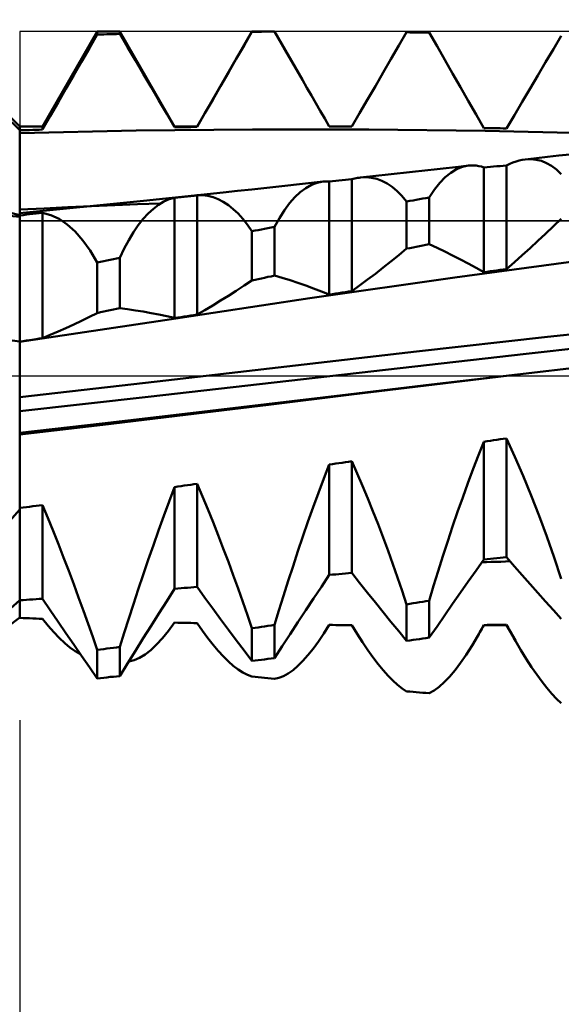
# Model space of a CAD drawing. Units: millimetres. Extents: x -83 to 91, y -34 to 50.
# Drawn here: x 21 to 28, y -8 to 4 of the extents above; entities that cross this region are included whole.
import ezdxf

# ---------------------------------------------------------------- set-up
doc = ezdxf.new("R2010")
doc.units = ezdxf.units.MM
doc.header["$LTSCALE"] = 4.95
doc.linetypes.add('LONGDASH_DASH', pattern=[0.85, 0.4, -0.2, 0.05, -0.2])
for name, color, linetype in [('1', 4, 'CONTINUOUS'), ('2', 7, 'CONTINUOUS'), ('4', 2, 'LONGDASH_DASH'), ('CUT', 1, 'CONTINUOUS'), ('NOCUT', 7, 'CONTINUOUS'), ('SK4', 2, 'LONGDASH_DASH')]:
    doc.layers.add(name, color=color, linetype=linetype)

msp = doc.modelspace()

# ---------------------------------------------------------------- linework, layer by layer
at = {"layer": '1', "color": 4, "linetype": 'CONTINUOUS', "lineweight": 50}
for p, q in [((20.84, 3.152), (19.492, 4.5)), ((21.128, 3.152), (21.819, 4.35)), ((21.721, 4.141), (21.819, 4.313)), ((21.819, 4.35), (22.104, 4.35)), ((21.819, 4.313), (21.819, 4.35)), ((21.819, 4.313), (21.86, 4.314)), ((21.86, 4.314), (21.901, 4.315)), ((21.901, 4.315), (21.941, 4.316)), ((21.941, 4.316), (21.982, 4.317)), ((21.982, 4.317), (22.023, 4.318)), ((22.023, 4.318), (22.064, 4.319)), ((22.064, 4.319), (22.104, 4.321)), ((22.796, 3.152), (22.104, 4.35)), ((22.104, 4.321), (22.104, 4.35)), ((22.203, 4.153), (22.104, 4.321)), ((23.081, 3.152), (23.773, 4.35)), ((23.674, 4.176), (23.773, 4.348)), ((23.773, 4.35), (24.058, 4.35)), ((23.773, 4.348), (23.773, 4.35)), ((23.773, 4.348), (23.813, 4.348)), ((23.813, 4.348), (23.852, 4.348)), ((23.852, 4.348), (23.892, 4.348)), ((23.892, 4.348), (23.933, 4.349)), ((23.933, 4.349), (23.974, 4.349)), ((23.974, 4.349), (24.016, 4.349)), ((24.016, 4.349), (24.058, 4.349)), ((24.411, 3.739), (24.058, 4.35)), ((24.058, 4.349), (24.058, 4.35)), ((24.117, 4.248), (24.058, 4.349)), ((24.176, 4.146), (24.117, 4.248)), ((25.628, 4.172), (25.727, 4.341)), ((25.768, 4.34), (25.727, 4.341)), ((25.808, 4.34), (25.768, 4.34)), ((25.849, 4.339), (25.808, 4.34)), ((25.89, 4.339), (25.849, 4.339)), ((25.931, 4.338), (25.89, 4.339)), ((25.971, 4.337), (25.931, 4.338)), ((26.012, 4.337), (25.971, 4.337)), ((26.111, 4.165), (26.012, 4.337)), ((27.582, 4.129), (27.681, 4.295)), ((21.622, 3.969), (21.721, 4.141)), ((22.302, 3.985), (22.203, 4.153)), ((23.576, 4.005), (23.674, 4.176)), ((24.235, 4.045), (24.176, 4.146)), ((25.529, 4.002), (25.628, 4.172)), ((26.21, 3.992), (26.111, 4.165)), ((27.483, 3.963), (27.582, 4.129)), ((22.401, 3.817), (22.302, 3.985)), ((23.477, 3.833), (23.576, 4.005)), ((24.293, 3.943), (24.235, 4.045)), ((25.431, 3.832), (25.529, 4.002)), ((26.308, 3.82), (26.21, 3.992)), ((21.523, 3.797), (21.622, 3.969)), ((24.352, 3.841), (24.293, 3.943)), ((27.385, 3.796), (27.483, 3.963)), ((21.424, 3.625), (21.523, 3.797)), ((22.5, 3.649), (22.401, 3.817)), ((23.378, 3.661), (23.477, 3.833)), ((24.411, 3.739), (24.352, 3.841)), ((24.467, 3.641), (24.411, 3.739)), ((25.332, 3.662), (25.431, 3.832)), ((26.407, 3.648), (26.308, 3.82)), ((27.286, 3.629), (27.385, 3.796)), ((21.325, 3.454), (21.424, 3.625)), ((22.598, 3.48), (22.5, 3.649)), ((23.279, 3.489), (23.378, 3.661)), ((24.524, 3.544), (24.467, 3.641)), ((25.233, 3.492), (25.332, 3.662)), ((26.506, 3.476), (26.407, 3.648)), ((27.187, 3.462), (27.286, 3.629)), ((23.18, 3.317), (23.279, 3.489)), ((24.58, 3.446), (24.524, 3.544)), ((25.134, 3.321), (25.233, 3.492)), ((21.226, 3.282), (21.325, 3.454)), ((22.697, 3.311), (22.598, 3.48)), ((24.637, 3.348), (24.58, 3.446)), ((26.605, 3.304), (26.506, 3.476)), ((27.088, 3.294), (27.187, 3.462)), ((20.84, 3.104), (20.647, 3.293)), ((21.128, 3.111), (21.226, 3.282)), ((22.796, 3.142), (22.697, 3.311)), ((23.081, 3.145), (23.18, 3.317)), ((24.693, 3.25), (24.637, 3.348)), ((24.75, 3.151), (24.693, 3.25)), ((25.035, 3.15), (25.134, 3.321)), ((26.704, 3.131), (26.605, 3.304)), ((26.989, 3.126), (27.088, 3.294)), ((20.84, 3.152), (20.843, 3.152)), ((20.84, -3.059), (20.84, 3.152)), ((20.843, 3.152), (21.128, 3.152)), ((20.843, 3.103), (20.843, 3.152)), ((21.087, 3.11), (21.128, 3.111)), ((21.128, 3.111), (21.128, 3.152)), ((22.31, 3.099), (23.78, 3.114)), ((22.796, 3.152), (23.081, 3.152)), ((22.796, 3.142), (22.796, 3.152)), ((22.796, 3.142), (22.837, 3.142)), ((22.837, 3.142), (22.878, 3.143)), ((22.878, 3.143), (22.918, 3.143)), ((22.918, 3.143), (22.959, 3.144)), ((22.959, 3.144), (23, 3.144)), ((23, 3.144), (23.041, 3.145)), ((23.041, 3.145), (23.081, 3.145)), ((23.081, 3.145), (23.081, 3.152)), ((25.25, 3.113), (23.78, 3.114)), ((24.791, 3.151), (24.75, 3.151)), ((24.832, 3.151), (24.791, 3.151)), ((24.872, 3.151), (24.832, 3.151)), ((24.913, 3.151), (24.872, 3.151)), ((24.954, 3.151), (24.913, 3.151)), ((24.995, 3.151), (24.954, 3.151)), ((25.035, 3.15), (24.995, 3.151)), ((26.719, 3.095), (25.25, 3.113)), ((26.745, 3.131), (26.704, 3.131)), ((26.785, 3.13), (26.745, 3.131)), ((26.826, 3.129), (26.785, 3.13)), ((26.867, 3.128), (26.826, 3.129)), ((26.908, 3.128), (26.867, 3.128)), ((26.948, 3.127), (26.908, 3.128)), ((26.989, 3.126), (26.948, 3.127)), ((20.84, 3.103), (20.841, 3.103)), ((20.84, 3.067), (22.31, 3.099)), ((20.841, 3.103), (20.841, 3.103)), ((20.841, 3.103), (20.843, 3.103)), ((20.843, 3.103), (20.884, 3.104)), ((20.843, 3.103), (20.843, 3.103)), ((20.843, 3.103), (20.843, 3.103)), ((20.843, 3.103), (20.843, 3.103)), ((20.843, 3.103), (20.843, 3.103)), ((20.843, 3.103), (20.843, 3.103)), ((20.843, 3.103), (20.843, 3.103)), ((20.843, 3.103), (20.843, 3.103)), ((20.884, 3.104), (20.925, 3.105)), ((20.925, 3.105), (20.965, 3.106)), ((20.965, 3.106), (21.006, 3.107)), ((21.006, 3.107), (21.046, 3.108)), ((21.046, 3.108), (21.087, 3.11)), ((28.189, 3.062), (26.719, 3.095)), ((27.226, 2.735), (27.367, 2.751)), ((27.226, 2.735), (27.295, 2.738)), ((27.363, 2.731), (27.295, 2.738)), ((27.367, 2.751), (27.508, 2.766)), ((27.508, 2.766), (27.649, 2.782)), ((27.649, 2.782), (27.79, 2.798)), ((26.073, 2.608), (26.151, 2.616)), ((26.151, 2.616), (26.228, 2.625)), ((26.228, 2.625), (26.305, 2.633)), ((26.305, 2.633), (26.383, 2.642)), ((26.359, 2.611), (26.434, 2.64)), ((26.383, 2.642), (26.51, 2.656)), ((26.434, 2.64), (26.51, 2.656)), ((26.51, 2.656), (26.542, 2.658)), ((26.574, 2.658), (26.542, 2.658)), ((26.606, 2.656), (26.574, 2.658)), ((26.639, 2.651), (26.606, 2.656)), ((26.671, 2.644), (26.639, 2.651)), ((26.704, 2.634), (26.671, 2.644)), ((26.704, 2.634), (26.745, 2.638)), ((26.704, 1.31), (26.704, 2.634)), ((26.745, 2.638), (26.785, 2.641)), ((26.785, 2.641), (26.826, 2.644)), ((26.826, 2.644), (26.867, 2.648)), ((26.867, 2.648), (26.908, 2.651)), ((26.908, 2.651), (26.948, 2.655)), ((26.948, 2.655), (26.989, 2.658)), ((26.989, 2.658), (27.029, 2.678)), ((26.989, 1.349), (26.989, 2.658)), ((27.029, 2.678), (27.069, 2.695)), ((27.069, 2.695), (27.109, 2.709)), ((27.109, 2.709), (27.148, 2.721)), ((27.148, 2.721), (27.187, 2.729)), ((27.187, 2.729), (27.226, 2.735)), ((27.429, 2.715), (27.363, 2.731)), ((27.495, 2.688), (27.429, 2.715)), ((27.558, 2.652), (27.495, 2.688)), ((27.62, 2.606), (27.558, 2.652)), ((25.035, 2.483), (25.054, 2.488)), ((25.054, 2.488), (25.072, 2.493)), ((25.072, 2.493), (25.09, 2.497)), ((25.09, 2.497), (25.108, 2.501)), ((25.108, 2.501), (25.126, 2.503)), ((25.126, 2.503), (25.144, 2.506)), ((25.144, 2.506), (25.222, 2.514)), ((25.144, 2.506), (25.214, 2.509)), ((25.282, 2.503), (25.214, 2.509)), ((25.222, 2.514), (25.299, 2.523)), ((25.35, 2.488), (25.282, 2.503)), ((25.299, 2.523), (25.376, 2.531)), ((25.376, 2.531), (25.454, 2.54)), ((25.454, 2.54), (25.531, 2.548)), ((25.531, 2.548), (25.609, 2.557)), ((25.609, 2.557), (25.686, 2.565)), ((25.686, 2.565), (25.764, 2.574)), ((25.764, 2.574), (25.841, 2.582)), ((25.841, 2.582), (25.918, 2.591)), ((25.918, 2.591), (25.996, 2.599)), ((25.996, 2.599), (26.073, 2.608)), ((26.145, 2.438), (26.215, 2.509)), ((26.215, 2.509), (26.286, 2.567)), ((26.286, 2.567), (26.359, 2.611)), ((27.681, 2.549), (27.62, 2.606)), ((23.771, 2.355), (24.153, 2.397)), ((24.153, 2.397), (24.671, 2.454)), ((24.384, 2.321), (24.453, 2.373)), ((24.453, 2.373), (24.524, 2.412)), ((24.524, 2.412), (24.597, 2.439)), ((24.597, 2.439), (24.671, 2.454)), ((24.671, 2.454), (24.684, 2.455)), ((24.684, 2.455), (24.697, 2.456)), ((24.697, 2.456), (24.71, 2.456)), ((24.71, 2.456), (24.724, 2.456)), ((24.737, 2.456), (24.724, 2.456)), ((24.75, 2.455), (24.737, 2.456)), ((24.75, 2.455), (24.791, 2.459)), ((24.75, 1.028), (24.75, 2.455)), ((24.791, 2.459), (24.832, 2.463)), ((24.832, 2.463), (24.872, 2.467)), ((24.872, 2.467), (24.913, 2.471)), ((24.913, 2.471), (24.954, 2.475)), ((24.954, 2.475), (24.995, 2.479)), ((24.995, 2.479), (25.035, 2.483)), ((25.035, 1.07), (25.035, 2.483)), ((25.416, 2.464), (25.35, 2.488)), ((25.481, 2.43), (25.416, 2.464)), ((25.545, 2.387), (25.481, 2.43)), ((25.607, 2.335), (25.545, 2.387)), ((26.078, 2.353), (26.145, 2.438)), ((20.84, 2.03), (19.622, 2.326)), ((22.402, 2.212), (23.411, 2.317)), ((22.728, 2.231), (22.796, 2.25)), ((22.796, 2.25), (22.837, 2.254)), ((22.796, 0.731), (22.796, 2.25)), ((22.837, 2.254), (22.878, 2.258)), ((22.878, 2.258), (22.918, 2.263)), ((22.918, 2.263), (22.959, 2.267)), ((22.959, 2.267), (23, 2.272)), ((23, 2.272), (23.041, 2.276)), ((23.041, 2.276), (23.081, 2.281)), ((23.081, 2.281), (23.149, 2.281)), ((23.081, 0.775), (23.081, 2.281)), ((23.216, 2.273), (23.149, 2.281)), ((23.283, 2.257), (23.216, 2.273)), ((23.348, 2.232), (23.283, 2.257)), ((23.411, 2.317), (23.591, 2.336)), ((23.591, 2.336), (23.771, 2.355)), ((24.248, 2.181), (24.315, 2.257)), ((24.315, 2.257), (24.384, 2.321)), ((25.668, 2.273), (25.607, 2.335)), ((25.727, 2.202), (25.668, 2.273)), ((25.89, 2.232), (25.931, 2.24)), ((25.931, 2.24), (25.971, 2.247)), ((25.971, 2.247), (26.012, 2.255)), ((26.012, 2.255), (26.078, 2.353)), ((26.012, 1.664), (26.012, 2.255)), ((20.84, 2.054), (22.402, 2.212)), ((20.84, 2.102), (21.148, 2.116)), ((21.148, 2.116), (21.45, 2.13)), ((21.45, 2.13), (21.747, 2.143)), ((21.747, 2.143), (22.041, 2.156)), ((22.041, 2.156), (22.33, 2.168)), ((22.33, 2.168), (22.617, 2.179)), ((22.528, 2.112), (22.593, 2.162)), ((22.593, 2.162), (22.66, 2.202)), ((22.66, 2.202), (22.728, 2.231)), ((23.412, 2.199), (23.348, 2.232)), ((23.476, 2.158), (23.412, 2.199)), ((23.538, 2.108), (23.476, 2.158)), ((24.183, 2.093), (24.248, 2.181)), ((25.727, 2.202), (25.768, 2.21)), ((25.727, 1.607), (25.727, 2.202)), ((25.768, 2.21), (25.808, 2.217)), ((25.808, 2.217), (25.849, 2.225)), ((25.849, 2.225), (25.89, 2.232)), ((20.84, 2.011), (20.71, 2.021)), ((20.84, 2.027), (20.841, 2.027)), ((20.841, 2.027), (20.841, 2.027)), ((20.841, 2.027), (20.842, 2.027)), ((20.842, 2.027), (20.842, 2.027)), ((20.842, 2.027), (20.843, 2.027)), ((20.843, 2.027), (20.884, 2.032)), ((20.843, 0.433), (20.843, 2.027)), ((20.884, 2.032), (20.925, 2.037)), ((20.925, 2.037), (20.965, 2.041)), ((20.965, 2.041), (21.006, 2.046)), ((21.006, 2.046), (21.046, 2.051)), ((21.046, 2.051), (21.087, 2.056)), ((21.087, 2.056), (21.128, 2.06)), ((21.234, 2.031), (21.128, 2.06)), ((21.128, 0.476), (21.128, 2.06)), ((21.338, 1.982), (21.234, 2.031)), ((22.4, 1.983), (22.463, 2.052)), ((22.463, 2.052), (22.528, 2.112)), ((23.599, 2.05), (23.538, 2.108)), ((23.658, 1.984), (23.599, 2.05)), ((24.058, 1.883), (24.12, 1.994)), ((24.12, 1.994), (24.183, 2.093)), ((21.44, 1.912), (21.338, 1.982)), ((21.54, 1.822), (21.44, 1.912)), ((22.278, 1.814), (22.338, 1.903)), ((22.338, 1.903), (22.4, 1.983)), ((23.716, 1.909), (23.658, 1.984)), ((23.773, 1.827), (23.716, 1.909)), ((23.933, 1.858), (23.974, 1.867)), ((23.974, 1.867), (24.016, 1.875)), ((24.016, 1.875), (24.058, 1.883)), ((24.058, 1.266), (24.058, 1.883)), ((27.483, 1.796), (27.582, 1.89)), ((27.582, 1.89), (27.681, 1.985)), ((21.636, 1.712), (21.54, 1.822)), ((22.218, 1.715), (22.278, 1.814)), ((23.773, 1.827), (23.812, 1.835)), ((23.773, 1.206), (23.773, 1.827)), ((23.812, 1.835), (23.852, 1.842)), ((23.852, 1.842), (23.892, 1.85)), ((23.892, 1.85), (23.933, 1.858)), ((27.385, 1.704), (27.483, 1.796)), ((21.73, 1.583), (21.636, 1.712)), ((22.161, 1.608), (22.218, 1.715)), ((25.768, 1.615), (25.808, 1.623)), ((25.808, 1.623), (25.849, 1.631)), ((25.849, 1.631), (25.89, 1.64)), ((25.89, 1.64), (25.931, 1.648)), ((25.931, 1.648), (25.971, 1.656)), ((25.971, 1.656), (26.012, 1.664)), ((26.111, 1.618), (26.012, 1.664)), ((26.21, 1.571), (26.111, 1.618)), ((27.286, 1.613), (27.385, 1.704)), ((21.819, 1.434), (21.73, 1.583)), ((22.104, 1.492), (22.161, 1.608)), ((25.529, 1.446), (25.628, 1.526)), ((25.628, 1.526), (25.727, 1.607)), ((25.727, 1.607), (25.768, 1.615)), ((26.308, 1.522), (26.21, 1.571)), ((26.407, 1.471), (26.308, 1.522)), ((27.088, 1.436), (27.187, 1.524)), ((27.187, 1.524), (27.286, 1.613)), ((21.819, 1.434), (21.86, 1.442)), ((21.819, 0.794), (21.819, 1.434)), ((21.86, 1.442), (21.901, 1.451)), ((21.901, 1.451), (21.941, 1.459)), ((21.941, 1.459), (21.982, 1.467)), ((21.982, 1.467), (22.023, 1.475)), ((22.023, 1.475), (22.064, 1.483)), ((22.064, 1.483), (22.104, 1.492)), ((22.104, 0.854), (22.104, 1.492)), ((25.431, 1.368), (25.529, 1.446)), ((26.336, 1.243), (28.167, 1.492)), ((26.506, 1.419), (26.407, 1.471)), ((26.605, 1.365), (26.506, 1.419)), ((26.989, 1.349), (27.088, 1.436)), ((23.933, 1.24), (23.974, 1.249)), ((23.974, 1.249), (24.016, 1.257)), ((24.016, 1.257), (24.058, 1.266)), ((24.157, 1.237), (24.058, 1.266)), ((25.233, 1.216), (25.332, 1.291)), ((25.332, 1.291), (25.431, 1.368)), ((26.704, 1.31), (26.605, 1.365)), ((26.704, 1.31), (26.745, 1.315)), ((26.745, 1.315), (26.785, 1.321)), ((26.785, 1.321), (26.826, 1.327)), ((26.826, 1.327), (26.867, 1.332)), ((26.867, 1.332), (26.908, 1.338)), ((26.908, 1.338), (26.948, 1.344)), ((26.948, 1.344), (26.989, 1.349)), ((23.576, 1.075), (23.674, 1.14)), ((23.674, 1.14), (23.773, 1.206)), ((23.773, 1.206), (23.813, 1.214)), ((23.813, 1.214), (23.852, 1.223)), ((23.852, 1.223), (23.892, 1.231)), ((23.892, 1.231), (23.933, 1.24)), ((24.256, 1.207), (24.157, 1.237)), ((24.355, 1.174), (24.256, 1.207)), ((24.453, 1.14), (24.355, 1.174)), ((24.552, 1.104), (24.453, 1.14)), ((24.504, 0.98), (26.336, 1.243)), ((25.035, 1.07), (25.134, 1.142)), ((25.134, 1.142), (25.233, 1.216)), ((23.378, 0.95), (23.477, 1.012)), ((23.477, 1.012), (23.576, 1.075)), ((24.651, 1.067), (24.552, 1.104)), ((24.75, 1.028), (24.651, 1.067)), ((24.75, 1.028), (24.791, 1.034)), ((24.791, 1.034), (24.832, 1.04)), ((24.832, 1.04), (24.872, 1.046)), ((24.872, 1.046), (24.913, 1.052)), ((24.913, 1.052), (24.954, 1.058)), ((24.954, 1.058), (24.995, 1.064)), ((24.995, 1.064), (25.035, 1.07)), ((22.672, 0.704), (24.504, 0.98)), ((23.18, 0.831), (23.279, 0.89)), ((23.279, 0.89), (23.378, 0.95)), ((21.721, 0.744), (21.819, 0.794)), ((21.819, 0.794), (21.86, 0.803)), ((21.86, 0.803), (21.901, 0.811)), ((21.901, 0.811), (21.941, 0.82)), ((21.941, 0.82), (21.982, 0.828)), ((21.982, 0.828), (22.023, 0.837)), ((22.023, 0.837), (22.064, 0.846)), ((22.064, 0.846), (22.104, 0.854)), ((22.203, 0.841), (22.104, 0.854)), ((22.302, 0.827), (22.203, 0.841)), ((22.401, 0.811), (22.302, 0.827)), ((22.5, 0.794), (22.401, 0.811)), ((22.598, 0.774), (22.5, 0.794)), ((22.697, 0.753), (22.598, 0.774)), ((22.796, 0.731), (22.697, 0.753)), ((22.878, 0.743), (22.918, 0.75)), ((22.918, 0.75), (22.959, 0.756)), ((22.959, 0.756), (23, 0.762)), ((23, 0.762), (23.041, 0.768)), ((23.041, 0.768), (23.081, 0.775)), ((23.081, 0.775), (23.18, 0.831)), ((20.84, 0.428), (22.672, 0.704)), ((21.424, 0.603), (21.523, 0.648)), ((21.523, 0.648), (21.622, 0.695)), ((21.622, 0.695), (21.721, 0.744)), ((22.796, 0.731), (22.837, 0.737)), ((22.837, 0.737), (22.878, 0.743)), ((27.506, 0.491), (29.163, 0.669)), ((21.128, 0.476), (21.226, 0.517)), ((21.226, 0.517), (21.325, 0.559)), ((21.325, 0.559), (21.424, 0.603)), ((20.84, 0.435), (20.647, 0.46)), ((20.84, 0.433), (20.841, 0.433)), ((20.841, 0.433), (20.841, 0.433)), ((20.841, 0.433), (20.843, 0.433)), ((20.843, 0.433), (20.884, 0.439)), ((20.843, 0.433), (20.843, 0.433)), ((20.884, 0.439), (20.925, 0.446)), ((20.925, 0.446), (20.965, 0.452)), ((20.965, 0.452), (21.046, 0.464)), ((21.046, 0.464), (21.087, 0.47)), ((21.087, 0.47), (21.128, 0.476)), ((25.852, 0.308), (27.506, 0.491)), ((27.237, 0.279), (28.829, 0.456)), ((24.215, 0.12), (25.852, 0.308)), ((25.644, 0.099), (27.237, 0.279)), ((27.126, 0.017), (29.122, 0.254)), ((22.576, -0.072), (24.215, 0.12)), ((24.053, -0.083), (25.644, 0.099)), ((26.043, -0.11), (27.126, 0.017)), ((26.078, -0.109), (27.126, 0.017)), ((20.84, -0.27), (22.576, -0.072)), ((22.462, -0.265), (24.053, -0.083)), ((24.99, -0.236), (26.043, -0.11)), ((25.031, -0.236), (26.078, -0.109)), ((23.957, -0.359), (24.99, -0.236)), ((23.983, -0.365), (25.031, -0.236)), ((20.84, -0.447), (22.462, -0.265)), ((22.926, -0.481), (23.957, -0.359)), ((22.935, -0.492), (23.983, -0.365)), ((21.883, -0.602), (22.926, -0.481)), ((21.888, -0.617), (22.935, -0.492)), ((20.84, -0.72), (21.883, -0.602)), ((20.84, -0.739), (21.888, -0.617)), ((26.635, -1.002), (26.704, -0.832)), ((26.704, -0.832), (26.745, -0.826)), ((26.704, -2.322), (26.704, -0.832)), ((26.745, -0.826), (26.785, -0.82)), ((26.785, -0.82), (26.826, -0.814)), ((26.826, -0.814), (26.867, -0.808)), ((26.867, -0.808), (26.908, -0.802)), ((26.908, -0.802), (26.948, -0.796)), ((26.948, -0.796), (26.989, -0.79)), ((27.095, -1.022), (26.989, -0.79)), ((26.989, -2.292), (26.989, -0.79)), ((24.75, -1.121), (24.791, -1.115)), ((24.791, -1.115), (24.832, -1.109)), ((24.832, -1.109), (24.872, -1.103)), ((24.872, -1.103), (24.913, -1.097)), ((24.913, -1.097), (24.954, -1.091)), ((24.954, -1.091), (24.995, -1.085)), ((24.995, -1.085), (25.035, -1.079)), ((25.103, -1.232), (25.035, -1.079)), ((25.035, -2.489), (25.035, -1.079)), ((26.567, -1.176), (26.635, -1.002)), ((27.2, -1.263), (27.095, -1.022)), ((24.681, -1.297), (24.75, -1.121)), ((24.75, -2.516), (24.75, -1.121)), ((25.17, -1.388), (25.103, -1.232)), ((26.501, -1.354), (26.567, -1.176)), ((23.041, -1.37), (23.081, -1.364)), ((23.149, -1.523), (23.081, -1.364)), ((23.081, -2.666), (23.081, -1.364)), ((24.614, -1.477), (24.681, -1.297)), ((26.435, -1.535), (26.501, -1.354)), ((27.302, -1.512), (27.2, -1.263)), ((22.728, -1.586), (22.796, -1.405)), ((22.796, -1.405), (22.837, -1.399)), ((22.796, -2.69), (22.796, -1.405)), ((22.837, -1.399), (22.878, -1.393)), ((22.878, -1.393), (22.918, -1.387)), ((22.918, -1.387), (22.959, -1.382)), ((22.959, -1.382), (23, -1.376)), ((23, -1.376), (23.041, -1.37)), ((24.547, -1.659), (24.614, -1.477)), ((25.237, -1.548), (25.17, -1.388)), ((22.66, -1.769), (22.728, -1.586)), ((23.216, -1.684), (23.149, -1.523)), ((25.302, -1.71), (25.237, -1.548)), ((26.371, -1.718), (26.435, -1.535)), ((27.401, -1.769), (27.302, -1.512)), ((20.71, -1.835), (20.84, -1.687)), ((20.84, -1.669), (20.841, -1.669)), ((20.841, -1.669), (20.842, -1.669)), ((20.841, -1.669), (20.841, -1.669)), ((20.842, -1.669), (20.843, -1.669)), ((20.843, -1.669), (20.884, -1.664)), ((20.843, -1.669), (20.843, -1.669)), ((20.843, -1.669), (20.843, -1.669)), ((20.843, -1.669), (20.843, -1.669)), ((20.843, -1.669), (20.843, -1.669)), ((20.843, -1.669), (20.843, -1.669)), ((20.843, -1.669), (20.843, -1.669)), ((20.843, -1.669), (20.843, -1.669)), ((20.843, -2.835), (20.843, -1.669)), ((20.884, -1.664), (20.925, -1.659)), ((20.925, -1.659), (20.965, -1.653)), ((20.965, -1.653), (21.006, -1.648)), ((21.006, -1.648), (21.046, -1.643)), ((21.046, -1.643), (21.087, -1.637)), ((21.087, -1.637), (21.128, -1.632)), ((21.195, -1.795), (21.128, -1.632)), ((21.128, -2.816), (21.128, -1.632)), ((23.283, -1.848), (23.216, -1.684)), ((24.481, -1.844), (24.547, -1.659)), ((25.366, -1.874), (25.302, -1.71)), ((26.308, -1.903), (26.371, -1.718)), ((21.263, -1.96), (21.195, -1.795)), ((22.593, -1.954), (22.66, -1.769)), ((23.348, -2.013), (23.283, -1.848)), ((24.417, -2.03), (24.481, -1.844)), ((27.498, -2.031), (27.401, -1.769)), ((21.329, -2.127), (21.263, -1.96)), ((22.528, -2.14), (22.593, -1.954)), ((25.43, -2.041), (25.366, -1.874)), ((26.246, -2.09), (26.308, -1.903)), ((23.412, -2.18), (23.348, -2.013)), ((24.354, -2.217), (24.417, -2.03)), ((25.492, -2.209), (25.43, -2.041)), ((26.185, -2.279), (26.246, -2.09)), ((27.591, -2.296), (27.498, -2.031)), ((21.394, -2.294), (21.329, -2.127)), ((22.463, -2.326), (22.528, -2.14)), ((23.476, -2.348), (23.412, -2.18)), ((24.292, -2.404), (24.354, -2.217)), ((25.553, -2.378), (25.492, -2.209)), ((21.459, -2.463), (21.394, -2.294)), ((22.4, -2.513), (22.463, -2.326)), ((23.538, -2.517), (23.476, -2.348)), ((26.126, -2.467), (26.185, -2.279)), ((26.605, -2.46), (26.704, -2.322)), ((26.679, -2.356), (26.738, -2.354)), ((26.704, -2.322), (26.745, -2.318)), ((26.738, -2.354), (26.797, -2.352)), ((26.745, -2.318), (26.785, -2.314)), ((26.785, -2.314), (26.826, -2.309)), ((26.797, -2.352), (26.856, -2.35)), ((26.826, -2.309), (26.867, -2.305)), ((26.856, -2.35), (26.915, -2.348)), ((26.867, -2.305), (26.908, -2.301)), ((26.908, -2.301), (26.948, -2.296)), ((26.915, -2.348), (26.974, -2.345)), ((26.948, -2.296), (26.989, -2.292)), ((26.974, -2.345), (27.033, -2.343)), ((27.088, -2.407), (26.989, -2.292)), ((27.681, -2.564), (27.591, -2.296)), ((21.522, -2.631), (21.459, -2.463)), ((24.231, -2.592), (24.292, -2.404)), ((25.612, -2.548), (25.553, -2.378)), ((26.068, -2.654), (26.126, -2.467)), ((26.506, -2.599), (26.605, -2.46)), ((27.187, -2.52), (27.088, -2.407)), ((22.338, -2.699), (22.4, -2.513)), ((23.599, -2.686), (23.538, -2.517)), ((24.172, -2.779), (24.231, -2.592)), ((24.651, -2.664), (24.75, -2.516)), ((24.75, -2.516), (24.791, -2.512)), ((24.791, -2.512), (24.832, -2.508)), ((24.832, -2.508), (24.872, -2.505)), ((24.872, -2.505), (24.913, -2.501)), ((24.913, -2.501), (24.954, -2.497)), ((24.954, -2.497), (24.995, -2.493)), ((24.995, -2.493), (25.035, -2.489)), ((25.134, -2.615), (25.035, -2.489)), ((25.67, -2.717), (25.612, -2.548)), ((26.407, -2.739), (26.506, -2.599)), ((27.286, -2.632), (27.187, -2.52)), ((21.584, -2.8), (21.522, -2.631)), ((22.278, -2.884), (22.338, -2.699)), ((22.697, -2.846), (22.796, -2.69)), ((22.796, -2.69), (22.837, -2.687)), ((22.837, -2.687), (22.878, -2.683)), ((22.878, -2.683), (22.918, -2.68)), ((22.918, -2.68), (22.959, -2.677)), ((22.959, -2.677), (23, -2.673)), ((23, -2.673), (23.041, -2.67)), ((23.041, -2.67), (23.081, -2.666)), ((23.18, -2.803), (23.081, -2.666)), ((23.658, -2.855), (23.599, -2.686)), ((24.552, -2.812), (24.651, -2.664)), ((25.233, -2.74), (25.134, -2.615)), ((25.727, -2.887), (25.67, -2.717)), ((26.012, -2.841), (26.068, -2.654)), ((27.385, -2.743), (27.286, -2.632)), ((20.647, -3.009), (20.84, -2.834)), ((20.84, -2.836), (20.841, -2.835)), ((20.841, -2.835), (20.841, -2.835)), ((20.841, -2.835), (20.843, -2.835)), ((20.843, -2.835), (20.884, -2.833)), ((20.884, -2.833), (20.925, -2.83)), ((20.925, -2.83), (20.965, -2.827)), ((20.965, -2.827), (21.006, -2.824)), ((21.006, -2.824), (21.046, -2.822)), ((21.046, -2.822), (21.087, -2.819)), ((21.087, -2.819), (21.128, -2.816)), ((21.226, -2.962), (21.128, -2.816)), ((21.645, -2.968), (21.584, -2.8)), ((22.598, -3.002), (22.697, -2.846)), ((23.279, -2.939), (23.18, -2.803)), ((23.716, -3.023), (23.658, -2.855)), ((24.115, -2.964), (24.172, -2.779)), ((24.453, -2.961), (24.552, -2.812)), ((25.332, -2.864), (25.233, -2.74)), ((25.849, -2.867), (25.89, -2.861)), ((25.89, -2.861), (25.931, -2.854)), ((25.931, -2.854), (25.971, -2.848)), ((25.971, -2.848), (26.012, -2.841)), ((26.012, -3.308), (26.012, -2.841)), ((26.308, -2.88), (26.407, -2.739)), ((27.483, -2.853), (27.385, -2.743)), ((27.582, -2.961), (27.483, -2.853)), ((21.325, -3.108), (21.226, -2.962)), ((21.704, -3.134), (21.645, -2.968)), ((22.218, -3.067), (22.278, -2.884)), ((23.378, -3.074), (23.279, -2.939)), ((24.058, -3.147), (24.115, -2.964)), ((24.355, -3.111), (24.453, -2.961)), ((25.431, -2.987), (25.332, -2.864)), ((25.727, -2.887), (25.768, -2.881)), ((25.727, -3.348), (25.727, -2.887)), ((25.768, -2.881), (25.808, -2.874)), ((25.808, -2.874), (25.849, -2.867)), ((26.21, -3.022), (26.308, -2.88)), ((27.681, -3.068), (27.582, -2.961)), ((20.688, -3.172), (20.84, -3.054)), ((20.841, -3.059), (20.84, -3.059)), ((20.841, -3.059), (20.841, -3.059)), ((20.842, -3.059), (20.841, -3.059)), ((20.843, -3.059), (20.842, -3.059)), ((20.884, -3.06), (20.843, -3.059)), ((20.843, -3.059), (20.843, -3.059)), ((20.843, -3.059), (20.843, -3.059)), ((20.843, -3.059), (20.843, -3.059)), ((20.843, -3.059), (20.843, -3.059)), ((20.843, -3.059), (20.843, -3.059)), ((20.843, -3.059), (20.843, -3.059)), ((20.843, -3.059), (20.843, -3.059)), ((20.925, -3.062), (20.884, -3.06)), ((20.965, -3.063), (20.925, -3.062)), ((21.006, -3.065), (20.965, -3.063)), ((21.046, -3.066), (21.006, -3.065)), ((21.087, -3.068), (21.046, -3.066)), ((21.128, -3.069), (21.087, -3.068)), ((21.199, -3.158), (21.128, -3.069)), ((21.424, -3.253), (21.325, -3.108)), ((22.161, -3.248), (22.218, -3.067)), ((22.5, -3.158), (22.598, -3.002)), ((23.477, -3.208), (23.378, -3.074)), ((23.773, -3.19), (23.716, -3.023)), ((25.529, -3.108), (25.431, -2.987)), ((25.628, -3.228), (25.529, -3.108)), ((26.111, -3.165), (26.21, -3.022)), ((21.27, -3.239), (21.199, -3.158)), ((21.763, -3.299), (21.704, -3.134)), ((22.401, -3.316), (22.5, -3.158)), ((22.643, -3.315), (22.719, -3.222)), ((22.719, -3.222), (22.796, -3.118)), ((22.837, -3.119), (22.796, -3.118)), ((22.878, -3.12), (22.837, -3.119)), ((22.918, -3.12), (22.878, -3.12)), ((22.959, -3.121), (22.918, -3.12)), ((23, -3.122), (22.959, -3.121)), ((23.041, -3.123), (23, -3.122)), ((23.081, -3.124), (23.041, -3.123)), ((23.149, -3.222), (23.081, -3.124)), ((23.216, -3.314), (23.149, -3.222)), ((23.576, -3.341), (23.477, -3.208)), ((23.773, -3.19), (23.812, -3.184)), ((23.773, -3.602), (23.773, -3.19)), ((23.812, -3.184), (23.852, -3.178)), ((23.852, -3.178), (23.892, -3.172)), ((23.892, -3.172), (23.933, -3.166)), ((23.933, -3.166), (23.974, -3.16)), ((23.974, -3.16), (24.016, -3.154)), ((24.016, -3.154), (24.058, -3.147)), ((24.058, -3.567), (24.058, -3.147)), ((24.256, -3.262), (24.355, -3.111)), ((24.681, -3.257), (24.75, -3.148)), ((24.791, -3.148), (24.75, -3.148)), ((24.832, -3.149), (24.791, -3.148)), ((24.872, -3.149), (24.832, -3.149)), ((24.913, -3.149), (24.872, -3.149)), ((24.954, -3.15), (24.913, -3.149)), ((24.995, -3.15), (24.954, -3.15)), ((25.035, -3.15), (24.995, -3.15)), ((25.103, -3.261), (25.035, -3.15)), ((25.727, -3.348), (25.628, -3.228)), ((26.012, -3.308), (26.111, -3.165)), ((26.631, -3.278), (26.704, -3.152)), ((26.653, -3.24), (26.665, -3.218)), ((26.665, -3.218), (26.678, -3.195)), ((26.678, -3.195), (26.691, -3.172)), ((26.691, -3.172), (26.704, -3.149)), ((26.704, -3.149), (26.745, -3.148)), ((26.704, -3.152), (26.704, -3.149)), ((26.704, -3.152), (26.989, -3.152)), ((26.745, -3.148), (26.785, -3.148)), ((26.785, -3.148), (26.826, -3.148)), ((26.826, -3.148), (26.867, -3.147)), ((26.867, -3.147), (26.908, -3.147)), ((26.908, -3.147), (26.948, -3.147)), ((26.948, -3.147), (26.989, -3.146)), ((27.008, -3.181), (26.989, -3.146)), ((26.989, -3.152), (26.989, -3.146)), ((27.101, -3.345), (26.989, -3.152)), ((27.027, -3.215), (27.008, -3.181)), ((27.046, -3.249), (27.027, -3.215)), ((21.339, -3.312), (21.27, -3.239)), ((21.408, -3.377), (21.339, -3.312)), ((21.523, -3.396), (21.424, -3.253)), ((21.819, -3.463), (21.763, -3.299)), ((22.104, -3.425), (22.161, -3.248)), ((22.302, -3.474), (22.401, -3.316)), ((22.568, -3.396), (22.643, -3.315)), ((23.283, -3.399), (23.216, -3.314)), ((23.674, -3.472), (23.576, -3.341)), ((24.157, -3.414), (24.256, -3.262)), ((24.547, -3.448), (24.614, -3.357)), ((24.614, -3.357), (24.681, -3.257)), ((25.17, -3.366), (25.103, -3.261)), ((25.727, -3.348), (25.768, -3.342)), ((25.768, -3.342), (25.808, -3.337)), ((25.808, -3.337), (25.849, -3.331)), ((25.849, -3.331), (25.89, -3.325)), ((25.89, -3.325), (25.931, -3.32)), ((25.931, -3.32), (25.971, -3.314)), ((25.971, -3.314), (26.012, -3.308)), ((26.553, -3.409), (26.627, -3.285)), ((26.627, -3.285), (26.64, -3.263)), ((26.64, -3.263), (26.653, -3.24)), ((27.065, -3.282), (27.046, -3.249)), ((27.083, -3.315), (27.065, -3.282)), ((27.102, -3.347), (27.083, -3.315)), ((27.171, -3.464), (27.102, -3.347)), ((21.475, -3.433), (21.408, -3.377)), ((21.542, -3.48), (21.475, -3.433)), ((21.622, -3.539), (21.523, -3.396)), ((21.607, -3.517), (21.542, -3.48)), ((21.819, -3.463), (21.86, -3.457)), ((21.819, -3.822), (21.819, -3.463)), ((21.86, -3.457), (21.901, -3.452)), ((21.901, -3.452), (21.941, -3.447)), ((21.941, -3.447), (21.982, -3.441)), ((21.982, -3.441), (22.023, -3.436)), ((22.023, -3.436), (22.064, -3.431)), ((22.064, -3.431), (22.104, -3.425)), ((22.104, -3.793), (22.104, -3.425)), ((22.203, -3.633), (22.302, -3.474)), ((22.423, -3.52), (22.495, -3.464)), ((22.495, -3.464), (22.568, -3.396)), ((23.348, -3.476), (23.283, -3.399)), ((23.413, -3.547), (23.348, -3.476)), ((23.773, -3.602), (23.674, -3.472)), ((24.058, -3.567), (24.157, -3.414)), ((24.481, -3.529), (24.547, -3.448)), ((25.237, -3.465), (25.17, -3.366)), ((25.302, -3.556), (25.237, -3.465)), ((26.48, -3.523), (26.553, -3.409)), ((27.239, -3.575), (27.171, -3.464)), ((21.721, -3.681), (21.622, -3.539)), ((22.217, -3.611), (22.284, -3.594)), ((22.284, -3.594), (22.353, -3.563)), ((22.353, -3.563), (22.423, -3.52)), ((23.476, -3.609), (23.413, -3.547)), ((23.773, -3.602), (23.813, -3.597)), ((23.813, -3.597), (23.852, -3.592)), ((23.852, -3.592), (23.892, -3.587)), ((23.892, -3.587), (23.933, -3.582)), ((23.933, -3.582), (23.974, -3.577)), ((23.974, -3.577), (24.016, -3.572)), ((24.016, -3.572), (24.058, -3.567)), ((24.354, -3.665), (24.417, -3.602)), ((24.417, -3.602), (24.481, -3.529)), ((25.366, -3.641), (25.302, -3.556)), ((26.409, -3.627), (26.48, -3.523)), ((27.306, -3.679), (27.239, -3.575)), ((21.819, -3.822), (21.721, -3.681)), ((22.104, -3.793), (22.203, -3.633)), ((23.538, -3.664), (23.476, -3.609)), ((23.599, -3.71), (23.538, -3.664)), ((23.658, -3.748), (23.599, -3.71)), ((24.231, -3.761), (24.292, -3.718)), ((24.292, -3.718), (24.354, -3.665)), ((25.43, -3.719), (25.366, -3.641)), ((25.492, -3.789), (25.43, -3.719)), ((26.27, -3.802), (26.339, -3.72)), ((26.339, -3.72), (26.409, -3.627)), ((27.372, -3.775), (27.306, -3.679)), ((21.819, -3.822), (21.86, -3.818)), ((21.86, -3.818), (21.901, -3.814)), ((21.901, -3.814), (21.941, -3.81)), ((21.941, -3.81), (21.982, -3.805)), ((21.982, -3.805), (22.023, -3.801)), ((22.023, -3.801), (22.064, -3.797)), ((22.064, -3.797), (22.104, -3.793)), ((23.716, -3.778), (23.658, -3.748)), ((23.773, -3.798), (23.716, -3.778)), ((23.812, -3.803), (23.773, -3.798)), ((23.852, -3.807), (23.812, -3.803)), ((23.892, -3.811), (23.852, -3.807)), ((23.933, -3.815), (23.892, -3.811)), ((23.974, -3.82), (23.933, -3.815)), ((24.016, -3.824), (23.974, -3.82)), ((24.058, -3.828), (24.016, -3.824)), ((24.058, -3.828), (24.115, -3.816)), ((24.115, -3.816), (24.172, -3.794)), ((24.172, -3.794), (24.231, -3.761)), ((25.553, -3.851), (25.492, -3.789)), ((25.612, -3.905), (25.553, -3.851)), ((26.203, -3.872), (26.27, -3.802)), ((27.437, -3.864), (27.372, -3.775)), ((25.67, -3.95), (25.612, -3.905)), ((25.727, -3.987), (25.67, -3.95)), ((26.012, -4.011), (26.074, -3.977)), ((26.074, -3.977), (26.138, -3.93)), ((26.138, -3.93), (26.203, -3.872)), ((27.5, -3.944), (27.437, -3.864)), ((27.562, -4.016), (27.5, -3.944)), ((25.768, -3.99), (25.727, -3.987)), ((25.808, -3.994), (25.768, -3.99)), ((25.849, -3.997), (25.808, -3.994)), ((25.89, -4.001), (25.849, -3.997)), ((25.931, -4.004), (25.89, -4.001)), ((25.971, -4.007), (25.931, -4.004)), ((26.012, -4.011), (25.971, -4.007)), ((27.622, -4.08), (27.562, -4.016)), ((27.681, -4.134), (27.622, -4.08))]:
    msp.add_line(p, q, dxfattribs=at)
at = {"layer": '2', "color": 7, "linetype": 'CONTINUOUS', "lineweight": 25}
msp.add_line((20.84, -4.35), (20.84, -24.35), dxfattribs=at)
at = {"layer": '4', "color": 2, "linetype": 'LONGDASH_DASH', "lineweight": 25}
msp.add_line((0, 0), (50.15, 0), dxfattribs=at)
at = {"layer": 'CUT', "color": 1, "linetype": 'CONTINUOUS', "lineweight": 25}
for p, q in [((49.458, 4.35), (20.84, 4.35)), ((20.84, 4.35), (20.84, 1.958)), ((20.84, 1.958), (50.14, 1.958))]:
    msp.add_line(p, q, dxfattribs=at)
at = {"layer": 'NOCUT', "color": 7, "linetype": 'CONTINUOUS', "lineweight": 25}
for p, q in [((20.84, 3.152), (19.492, 4.5)), ((20.84, 1.958), (20.84, 3.152)), ((50.14, 1.958), (20.84, 1.958)), ((16.066, 0), (50.15, 0))]:
    msp.add_line(p, q, dxfattribs=at)
at = {"layer": 'SK4', "color": 2, "linetype": 'LONGDASH_DASH', "lineweight": 25}
msp.add_line((-55.85, 0), (56.15, 0), dxfattribs=at)

doc.saveas('drawing.dxf')
